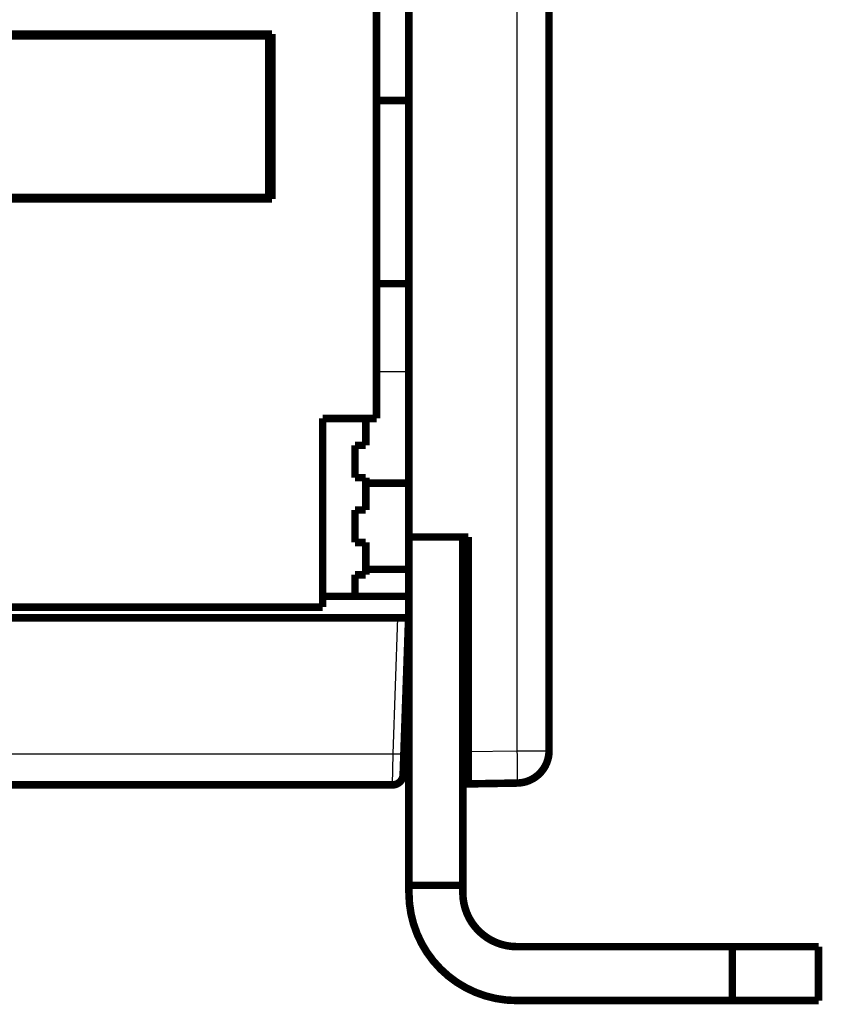
# Model space of a CAD drawing. Extents: x 13 to 1500, y 24 to 1563.
# Drawn here: x 1238 to 1312, y 718 to 810 of the extents above; entities that cross this region are included whole.
import ezdxf

# ---------------------------------------------------------------- set-up
doc = ezdxf.new("R2010")
doc.units = 0
doc.linetypes.add('HIDDENNEW0', pattern=[4.5, 1.5, -1.5, 1.5])
doc.layers.add('MUOTOVIIVAT', color=40, linetype='HIDDENNEW0')
doc.layers.add('TANGVIIVATNONDEF', color=3, linetype='HIDDENNEW0')

msp = doc.modelspace()

# ---------------------------------------------------------------- linework, layer by layer
at = {"layer": 'MUOTOVIIVAT', "color": 40, "linetype": 'CONTINUOUS', "const_width": 0.7}
for points in [[(1287.123, 1010.5036), (1287.123, 741.85364)], [(1274.123, 846.17871), (1274.123, 761.67863)], [(1271.123, 772.67871), (1271.123, 817.17871)], [(1261.123, 808.17871), (1161.123, 808.17871)], [(1211.123, 808.32871), (1261.423, 808.32871)], [(1245.623, 808.32874), (1245.623, 808.17867)], [(1250.623, 808.32871), (1250.623, 808.17867)], [(1251.273, 808.17867), (1251.273, 808.32871)], [(1256.423, 808.32871), (1256.423, 808.17871)], [(1261.123, 793.17871), (1261.123, 808.17871)], [(1261.423, 808.32871), (1261.423, 793.02871)], [(1271.123, 802.17871), (1274.123, 802.17871)], [(1261.123, 793.17871), (1161.123, 793.17871)], [(1261.423, 793.02871), (1211.123, 793.02871)], [(1250.623, 793.17871), (1250.623, 793.02871)], [(1251.273, 793.02871), (1251.273, 793.17867)], [(1256.423, 793.17871), (1256.423, 793.02871)], [(1274.123, 785.17871), (1271.123, 785.17871)], [(1266.123, 755.17871), (1266.123, 772.67871)], [(1266.123, 772.67871), (1271.123, 772.67871)], [(1270.123, 772.67865), (1270.123, 770.17871)], [(1270.123, 770.17871), (1269.123, 770.17871)], [(1269.123, 770.17871), (1269.123, 767.17871)], [(1269.123, 767.17871), (1270.123, 767.17871)], [(1270.123, 767.17871), (1270.123, 764.17871)], [(1270.123, 766.67871), (1274.123, 766.67871)], [(1270.123, 764.17871), (1269.123, 764.17871)], [(1269.123, 764.17871), (1269.123, 761.17871)], [(1274.123, 761.67863), (1279.623, 761.67863)], [(1274.123, 729.37038), (1274.123, 761.67862)], [(1279.123, 761.67862), (1279.123, 729.37038)], [(1279.623, 761.67863), (1279.623, 741.77418)], [(1269.123, 761.17871), (1270.123, 761.17871)], [(1270.123, 761.17871), (1270.123, 758.17871)], [(1270.123, 758.17871), (1269.123, 758.17871)], [(1269.123, 758.17871), (1269.123, 756.17871)], [(1270.123, 758.67871), (1274.123, 758.67871)], [(1266.123, 756.17871), (1274.123, 756.17871)], [(1211.123, 755.17871), (1266.123, 755.17871)], [(1273.0948, 754.17871), (1149.2936, 754.17871)], [(1273.0948, 754.17871), (1274.0942, 754.17871)], [(1274.0942, 754.17871), (1273.654, 741.57401)], [(1274.123, 744.07401), (1273.7413, 744.07401)], [(1273.654, 741.57401), (1273.5866, 739.64381)], [(1279.623, 741.77418), (1279.623, 738.77464)], [(1274.123, 741.17871), (1273.6402, 741.17871)], [(1273.6402, 741.17871), (1273.6402, 741.17871)], [(1286.9229, 740.77636), (1286.9229, 740.80106)], [(1286.9229, 740.77639), (1286.9229, 740.77678)], [(1279.123, 740.0739), (1279.623, 740.08263)], [(1279.623, 740.08263), (1279.6249, 740.08266)], [(1272.5872, 738.67871), (1221.9942, 738.67871)], [(1279.623, 738.77464), (1279.123, 738.76591)], [(1284.1754, 738.8541), (1279.623, 738.77464)], [(1274.123, 728.67862), (1274.123, 729.37038)], [(1279.123, 729.37038), (1274.123, 729.37038)], [(1279.123, 729.37038), (1279.123, 728.67862)], [(1284.123, 723.67862), (1304.123, 723.67862)], [(1312.123, 723.67862), (1304.123, 723.67862)], [(1304.123, 723.67862), (1304.123, 718.67862)], [(1312.123, 718.67862), (1312.123, 723.67862)], [(1284.123, 718.67862), (1304.123, 718.67862)], [(1304.123, 718.67862), (1312.123, 718.67862)]]:
    msp.add_lwpolyline(points, dxfattribs=at)
for points in [[(1284.1754, 738.8541, 0.4091108), (1287.123, 741.85364)], [(1272.5872, 738.67871, 0.40402623), (1273.5866, 739.64381)], [(1279.6229, 740.08264), (1279.6229, 740.08264), (1279.6229, 740.08264), (1279.6229, 740.08264), (1279.6229, 740.08264), (1279.6229, 740.08264), (1279.6229, 740.08264), (1279.6229, 740.08264), (1279.6229, 740.08264), (1279.6229, 740.08264), (1279.6229, 740.08264), (1279.6229, 740.08264), (1279.6229, 740.08264), (1279.6229, 740.08264), (1279.6229, 740.08264), (1279.6229, 740.08264), (1279.6229, 740.08264), (1279.6229, 740.08264, -0.00000843), (1279.6229, 740.08264, 0.00000029)], [(1274.123, 728.67862, 0.41421356), (1284.123, 718.67862)], [(1279.123, 728.67862, 0.41421356), (1284.123, 723.67862)]]:
    msp.add_lwpolyline(points, format="xyb", dxfattribs=at)
at = {"layer": 'TANGVIIVATNONDEF', "color": 3, "linetype": 'CONTINUOUS'}
for p, q in [((1284.1754, 741.85364), (1284.1754, 1010.5036)), ((1246.123, 793.02871), (1246.123, 793.17871)), ((1274.123, 776.99018), (1271.123, 776.99018)), ((1272.6546, 741.57401), (1273.0948, 754.17871)), ((1279.623, 741.77418), (1284.1754, 741.85364)), ((1284.1754, 741.85364), (1287.123, 741.85364)), ((1221.9942, 741.57401), (1272.6546, 741.57401)), ((1272.5872, 738.6787), (1272.6547, 741.57405))]:
    msp.add_line(p, q, dxfattribs=at)
for points in [[(1247.8873, 793.17871), (1247.8747, 793.17434, -0.0006155), (1247.862, 793.17001, -0.00061556), (1247.8493, 793.16571, -0.00061549), (1247.8367, 793.16144, -0.00061529), (1247.824, 793.1572, -0.00061514), (1247.8113, 793.15299, -0.00061502), (1247.7985, 793.14881, -0.0006149), (1247.7858, 793.14466, -0.00061477), (1247.7731, 793.14055, -0.00061465), (1247.7603, 793.13647, -0.00061453), (1247.7476, 793.13242, -0.00061443), (1247.7348, 793.1284, -0.00061432), (1247.722, 793.12441, -0.00061422), (1247.7093, 793.12045, -0.00061411), (1247.6965, 793.11653, -0.00061402), (1247.6837, 793.11263, -0.00061393), (1247.6709, 793.10877, -0.00061384), (1247.658, 793.10494, -0.00061373), (1247.6452, 793.10114, -0.00061369), (1247.6324, 793.09737, -0.0006137), (1247.6195, 793.09364, -0.00061351), (1247.6066, 793.08993, -0.00061312), (1247.5938, 793.08626, -0.0006135), (1247.5809, 793.08262, -0.00061453), (1247.568, 793.07901, -0.00061295), (1247.5551, 793.07544, -0.00060915), (1247.5422, 793.07189, -0.00061439), (1247.5293, 793.06838, -0.00062678), (1247.5163, 793.06489, -0.00060894), (1247.5034, 793.06145, -0.00056858), (1247.4906, 793.05805, -0.00062748), (1247.4775, 793.05464, -0.00074788), (1247.4642, 793.05119, -0.00056772), (1247.4516, 793.04797, -0.00019499), (1247.4403, 793.04507, -0.00080064), (1247.4257, 793.04142, -0.00137763), (1247.4031, 793.03589, -0.00067361), (1247.3737, 793.02871, -0.00035697)], [(1284.1754, 738.85406), (1284.1778, 738.85743, 0.29914511), (1284.1802, 738.86798, 0.03927544), (1284.1824, 738.88597, 0.01405257), (1284.1846, 738.91142, 0.00759363), (1284.1866, 738.94504, 0.00458226), (1284.1885, 738.98668, 0.0031073), (1284.1902, 739.03684, 0.00221753), (1284.1917, 739.09524, 0.00169976), (1284.1931, 739.16228, 0.00132843), (1284.1943, 739.23755, 0.00108408), (1284.1953, 739.32125, 0.00089463), (1284.1961, 739.41285, 0.00076152), (1284.1966, 739.51237, 0.00065354), (1284.1969, 739.61914, 0.00057406), (1284.1971, 739.73304, 0.00050572), (1284.1969, 739.85323, 0.00045192), (1284.1966, 739.97939, 0.00041087), (1284.1961, 740.11086, 0.00038111), (1284.1953, 740.24728, 0.00034255), (1284.1943, 740.38698, 0.00030144), (1284.1931, 740.52914, 0.00030534), (1284.1917, 740.67608, 0.00033131), (1284.1901, 740.82825, 0.00024775), (1284.1885, 740.97249, 0.00010523), (1284.1869, 741.10387, 0.00030928), (1284.1846, 741.27077, 0.00049256), (1284.1807, 741.52407, 0.00024536), (1284.1754, 741.85365, 0.00013378)], [(1272.6547, 741.57405), (1272.7023, 741.57243, 0.00044704), (1272.7505, 741.57087, 0.00042653), (1272.7994, 741.56937, 0.00042424), (1272.8488, 741.56794, 0.00044849), (1272.8984, 741.5666, 0.00046659), (1272.9481, 741.56535, 0.00048447), (1272.9976, 741.5642, 0.00050451), (1273.0468, 741.56316, 0.00053226), (1273.0954, 741.56224, 0.00056222), (1273.1431, 741.56145, 0.00059854), (1273.1897, 741.5608, 0.00064029), (1273.235, 741.56028, 0.00069012), (1273.2788, 741.55991, 0.00075052), (1273.3208, 741.55968, 0.00082233), (1273.3609, 741.55961, 0.00090901), (1273.3988, 741.55968, 0.00100765), (1273.4344, 741.55991, 0.00114821), (1273.4675, 741.56028, 0.00133087), (1273.498, 741.5608, 0.00151986), (1273.5259, 741.56145, 0.00167988), (1273.551, 741.56223, 0.00218074), (1273.5734, 741.56316, 0.00317204), (1273.5929, 741.56425, 0.00332643), (1273.6096, 741.56535, 0.0017474), (1273.6232, 741.5664, 0.00639284), (1273.6347, 741.56794, 0.02229505), (1273.645, 741.57053, 0.03086397), (1273.654, 741.57405, 0.03471519)]]:
    msp.add_lwpolyline(points, format="xyb", dxfattribs=at)

doc.saveas('drawing.dxf')
